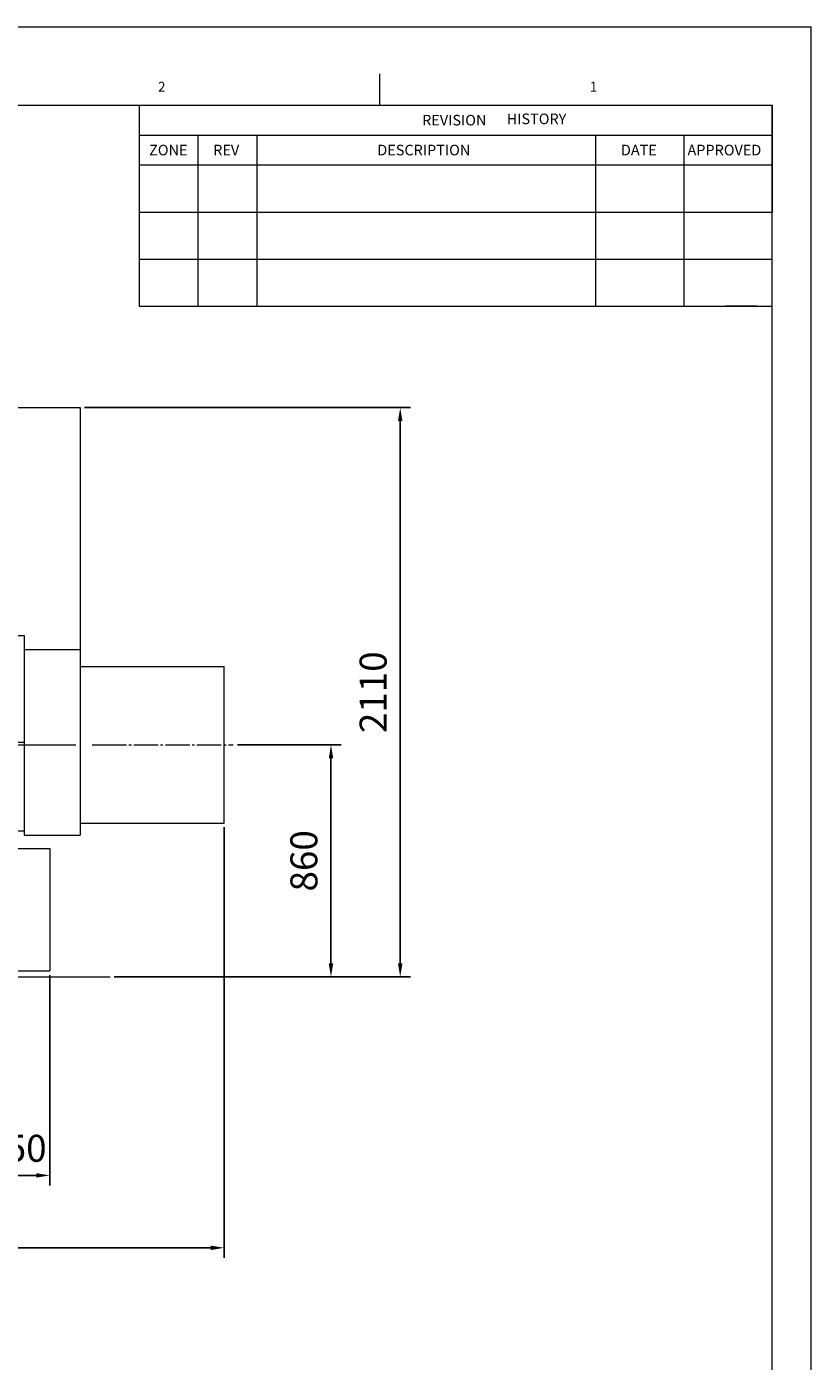
# Model space of a CAD drawing. Units: millimetres. Extents: x -2964 to 9840, y 66284 to 76178.
# Drawn here: x 6932 to 9840, y 71231 to 76178 of the extents above; entities that cross this region are included whole.
import ezdxf

# ---------------------------------------------------------------- set-up
doc = ezdxf.new("R2010")
doc.units = ezdxf.units.MM
doc.linetypes.add('ACAD_ISO04W100', pattern=[30, 24, -3, 0, -3])
doc.linetypes.add('EB_DASHDOT', pattern=[39, 30, -3, 3, -3])
doc.layers.get('0').update_dxf_attribs({"lineweight": 0})
doc.layers.get('Defpoints').update_dxf_attribs({"lineweight": 0})
doc.layers.add('06___ANNOTATIONS', color=7, linetype='Continuous')
doc.layers.add('中心线', color=1, linetype='EB_DASHDOT')
doc.layers.add('CAXA0', color=7, linetype='Continuous', lineweight=25)
doc.styles.add('TEXTSTYLE_2', font='bluprnt.ttf')
doc.styles.add('机械', font='txt', dxfattribs={"width": 0.667, "bigfont": 'gbcbig.shx'})
doc.dimstyles.new('ISO-25', dxfattribs={"dimscale": 20, "dimtxt": 4, "dimasz": 3, "dimexe": 1.5, "dimexo": 0.625, "dimgap": 1.5, "dimtad": 1, "dimdec": 1, "dimdsep": 46, "dimtxsty": '机械', "dimcen": 0, "dimadec": 0, "dimazin": 0, "dimtfac": 1, "dimtdec": 1, "dimtmove": 0, "dimatfit": 3, "dimfxl": 0, "dimarcsym": 0})

# ---------------------------------------------------------------- blocks, each defined once
blk = doc.blocks.new('1RQ1 352-2JA80-01')
at = {"lineweight": 20}
for p, q in [((209.5, 1250), (2050, 1250)), ((209.5, 355), (209.5, 1250)), ((2050, 1250), (2050, -335)), ((1136.5, 405), (1136.5, 10)), ((1136.5, 405), (1841.5, 405)), ((1841.5, 405), (1841.5, 10)), ((209.5, 355), (1136.5, 355)), ((244, 355), (244, 281.2)), ((464, 281.2), (464, 355)), ((1841.5, 353.3), (2050, 353.3)), ((180, 335), (180, -335)), ((180, 335), (244, 335)), ((487.8, 137.3), (1136.5, 137.3)), ((135, 78.5), (180, 78.5)), ((135, 78.5), (135, -78.5)), ((0, 42.5), (130, 42.5)), ((104, 11), (0, 11)), ((130, 45), (130, -45)), ((130, 45), (135, 45)), ((234, 41.6), (234, -335)), ((244, 41.6), (244, -355)), ((464, -335), (464, 41.6)), ((1136.5, 10), (1841.5, 10)), ((1222.3, 10), (1222.3, -290)), ((1755.7, 10), (1755.7, -290)), ((1841.5, 10), (1841.5, -335)), ((104, -11), (0, -11)), ((0, -42.5), (130, -42.5)), ((130, -45), (135, -45)), ((135, -78.5), (180, -78.5)), ((259, -146), (259, -325)), ((259, -146), (449, -146)), ((449, -325), (449, -146)), ((464, -177.1), (1222.3, -177.1)), ((1222.3, -290), (1755.7, -290)), ((1459, -290), (1459, -307)), ((1519, -290), (1519, -307)), ((259, -325), (449, -325)), ((336.5, -325), (336.5, -355)), ((371.5, -325), (371.5, -355)), ((464, -335), (1644, -335)), ((464, -355), (464, -335)), ((1424, -355), (1424, -335)), ((1459, -307), (1519, -307)), ((1516.5, -335), (1516.5, -355)), ((1551.5, -335), (1551.5, -355)), ((1644, -355), (1644, -320.4)), ((1841.5, -320.4), (1644, -320.4)), ((1841.5, -335), (2050, -335)), ((244, -355), (464, -355)), ((1424, -355), (1644, -355))]:
    blk.add_line(p, q, dxfattribs=at)
at = {"color": 1, "linetype": 'ACAD_ISO04W100', "lineweight": 13, "ltscale": 10}
for p, q in [((1489, 449.8), (1489, -315.7)), ((-7.1, 0), (2131.3, 0)), ((354, -320.3), (354, -363.1)), ((1534, -323.8), (1534, -376.5))]:
    blk.add_line(p, q, dxfattribs=at)
blk.add_line((180, -335), (244, -335))
at = {"lineweight": 20}
blk.add_lwpolyline([(211, 281.2), (487.8, 281.2), (487.8, 41.6), (211, 41.6)], close=True, dxfattribs=at)
blk.add_arc((104, 0), 11, 270, 90, dxfattribs=at)
blk = doc.blocks.new('*D167')
at = {"color": 0, "lineweight": -2}
for p, q in [((6767, 72660.7), (6767, 71882.8)), ((7017, 72662.8), (7017, 71882.8)), ((6817, 71920.3), (6967, 71920.3))]:
    blk.add_line(p, q, dxfattribs=at)
at = {"color": 0, "lineweight": 13}
for points in [[(6817, 71928.7), (6817, 71912), (6767, 71920.3)], [(6967, 71928.7), (6967, 71912), (7017, 71920.3)]]:
    blk.add_solid(points, dxfattribs=at)
at = {"layer": 'Defpoints', "color": 0, "lineweight": 13}
for p in [(6767, 72676.3), (7017, 72678.5), (7017, 71920.3)]:
    blk.add_point(p, dxfattribs=at)
at = {"color": 0, "lineweight": 9, "insert": (6892, 72007.8), "char_height": 100, "attachment_point": 5, "style": '机械'}
blk.add_mtext('250', dxfattribs=at)
blk = doc.blocks.new('*D168')
at = {"color": 0, "lineweight": -2}
for p, q in [((7663.5, 73210.7), (7663.5, 71614.4)), ((1912.5, 73046.8), (1912.5, 71614.4)), ((1962.5, 71651.9), (7613.5, 71651.9))]:
    blk.add_line(p, q, dxfattribs=at)
at = {"color": 0, "lineweight": 13}
for points in [[(1962.5, 71660.3), (1962.5, 71643.6), (1912.5, 71651.9)], [(7613.5, 71660.3), (7613.5, 71643.6), (7663.5, 71651.9)]]:
    blk.add_solid(points, dxfattribs=at)
at = {"layer": 'Defpoints', "color": 0, "lineweight": 13}
for p in [(7663.5, 73226.3), (1912.5, 73062.4), (7663.5, 71651.9)]:
    blk.add_point(p, dxfattribs=at)
at = {"color": 0, "lineweight": 9, "insert": (4788, 71739.4), "char_height": 100, "attachment_point": 5, "style": '机械'}
blk.add_mtext('5751', dxfattribs=at)
blk = doc.blocks.new('*D169')
at = {"color": 0, "lineweight": -2}
for p, q in [((7713, 73516.3), (8097.1, 73516.3)), ((8059.6, 72706.3), (8059.6, 73466.3)), ((7256.2, 72656.3), (8097.1, 72656.3))]:
    blk.add_line(p, q, dxfattribs=at)
at = {"color": 0, "lineweight": 13}
for points in [[(8051.3, 73466.3), (8067.9, 73466.3), (8059.6, 73516.3)], [(8051.3, 72706.3), (8067.9, 72706.3), (8059.6, 72656.3)]]:
    blk.add_solid(points, dxfattribs=at)
at = {"layer": 'Defpoints', "color": 0, "lineweight": 13}
for p in [(7697.4, 73516.3), (8059.6, 73516.3), (7240.5, 72656.3)]:
    blk.add_point(p, dxfattribs=at)
at = {"color": 0, "lineweight": 9, "insert": (7972.1, 73086.3), "char_height": 100, "attachment_point": 5, "rotation": 90, "style": '机械'}
blk.add_mtext('860', dxfattribs=at)
blk = doc.blocks.new('*D170')
at = {"color": 0, "lineweight": -2}
for p, q in [((7146.2, 74766.3), (8353.7, 74766.3)), ((8316.2, 74716.3), (8316.2, 72706.3)), ((7256.2, 72656.3), (8353.7, 72656.3))]:
    blk.add_line(p, q, dxfattribs=at)
at = {"color": 0, "lineweight": 13}
for points in [[(8307.8, 74716.3), (8324.5, 74716.3), (8316.2, 74766.3)], [(8307.8, 72706.3), (8324.5, 72706.3), (8316.2, 72656.3)]]:
    blk.add_solid(points, dxfattribs=at)
at = {"layer": 'Defpoints', "color": 0, "lineweight": 13}
for p in [(7130.5, 74766.3), (7240.5, 72656.3), (8316.2, 72656.3)]:
    blk.add_point(p, dxfattribs=at)
at = {"color": 0, "lineweight": 9, "insert": (8228.7, 73711.3), "char_height": 100, "attachment_point": 5, "rotation": 90, "style": '机械'}
blk.add_mtext('2110', dxfattribs=at)

msp = doc.modelspace()

# ---------------------------------------------------------------- linework, layer by layer
at = {"color": 7, "linetype": 'Continuous'}
for p, q in [((-2964.15, 76178.21), (9839.79, 76178.21)), ((9839.79, 66284.25), (9839.79, 76178.21)), ((8239.3, 76003.61), (8239.3, 75887.21)), ((-2818.65, 75887.21), (9694.29, 75887.21)), ((9694.29, 66575.25), (9694.29, 75887.21)), ((9521.24, 75143.19), (9637.64, 75143.19))]:
    msp.add_line(p, q, dxfattribs=at)
at = {"color": 2, "linetype": 'Continuous'}
for p, q in [((7348.11, 75887.21), (9694.29, 75887.21)), ((7348.11, 75887.21), (7348.11, 75141.75)), ((9694.29, 75887.21), (9694.29, 75490.95)), ((7348.11, 75776.38), (9694.29, 75776.38)), ((7566.36, 75776.38), (7566.36, 75141.75)), ((7784.61, 75776.38), (7784.61, 75141.75)), ((9039.54, 75776.38), (9039.54, 75141.75)), ((9366.92, 75776.38), (9366.92, 75141.75)), ((7348.11, 75665.55), (9694.29, 75665.55)), ((7348.11, 75490.95), (9694.29, 75490.95)), ((7348.11, 75316.35), (9694.29, 75316.35)), ((7348.11, 75141.75), (9694.29, 75141.75))]:
    msp.add_line(p, q, dxfattribs=at)
at = {"lineweight": 20}
for p, q in [((7130.54, 73806.28), (7663.54, 73806.28)), ((7663.54, 73226.28), (7663.54, 73806.28)), ((7130.54, 73226.28), (7663.54, 73226.28)), ((6767.04, 73132.02), (7017.04, 73132.02)), ((6767.04, 72678.47), (7017.04, 72678.47)), ((4344.68, 72656.28), (7240.54, 72656.28))]:
    msp.add_line(p, q, dxfattribs=at)
at = {"layer": 'CAXA0', "lineweight": 20}
msp.add_line((7017.04, 73132.02), (7017.04, 72678.47), dxfattribs=at)
at = {"layer": '中心线', "lineweight": 20, "ltscale": 3}
msp.add_line((7211.86, 73516.28), (7697.4, 73516.28), dxfattribs=at)

# ---------------------------------------------------------------- block references
at = {"lineweight": 20}
msp.add_blockref('1RQ1 352-2JA80-01', (5080.54, 73516.28), dxfattribs=at)

# ---------------------------------------------------------------- texts
at = {"color": 2, "linetype": 'Continuous', "style": 'TEXTSTYLE_2'}
for s, p in [('2', (7418.58, 75937.49)), ('1', (9019.07, 75937.49))]:
    msp.add_text(s, height=36.37, dxfattribs=at).set_placement(p)
at = {"layer": '06___ANNOTATIONS', "color": 2, "linetype": 'Continuous', "style": 'TEXTSTYLE_2'}
for s, height, p in [('REVISION', 39.285, (8397.45, 75812.15)), ('HISTORY', 39.285, (8710.86, 75816.83)), ('ZONE', 39.285, (7385.54, 75701.32)), ('REV', 39.285, (7623.04, 75701.32)), ('DESCRIPTION', 39.2848, (8231.37, 75701.32)), ('DATE', 39.285, (9134.28, 75701.32)), ('APPROVED', 39.285, (9380.93, 75701.32))]:
    msp.add_text(s, height=height, dxfattribs=at).set_placement(p)

# ---------------------------------------------------------------- dimensions: what is measured, and where the dimension line sits
at = {"color": 3, "lineweight": 9}
for base, p1, p2, picture, middle in [((8316.16, 72656.28), (7130.54, 74766.28), (7240.54, 72656.28), '*D170', (8228.66, 73711.28)), ((8059.59, 73516.28), (7240.54, 72656.28), (7697.4, 73516.28), '*D169', (7972.09, 73086.28))]:
    dim = msp.add_linear_dim(base=base, p1=p1, p2=p2, angle=90, dimstyle='ISO-25', override={"dimscale": 25, "dimasz": 2, "dimdec": 0, "dimsah": 1}, dxfattribs=at)
    dim.commit()
    dim.dimension.update_dxf_attribs({"geometry": picture, "text_midpoint": middle})
for base, p1, p2, picture, middle in [((7663.54, 71651.95), (1912.54, 73062.45), (7663.54, 73226.28), '*D168', (4788.04, 71739.45)), ((7017.04, 71920.33), (6767.04, 72676.28), (7017.04, 72678.47), '*D167', (6892.04, 72007.83))]:
    dim = msp.add_linear_dim(base=base, p1=p1, p2=p2, dimstyle='ISO-25', override={"dimscale": 25, "dimasz": 2, "dimdec": 0, "dimsah": 1}, dxfattribs=at)
    dim.commit()
    dim.dimension.update_dxf_attribs({"geometry": picture, "text_midpoint": middle})

doc.saveas('drawing.dxf')
